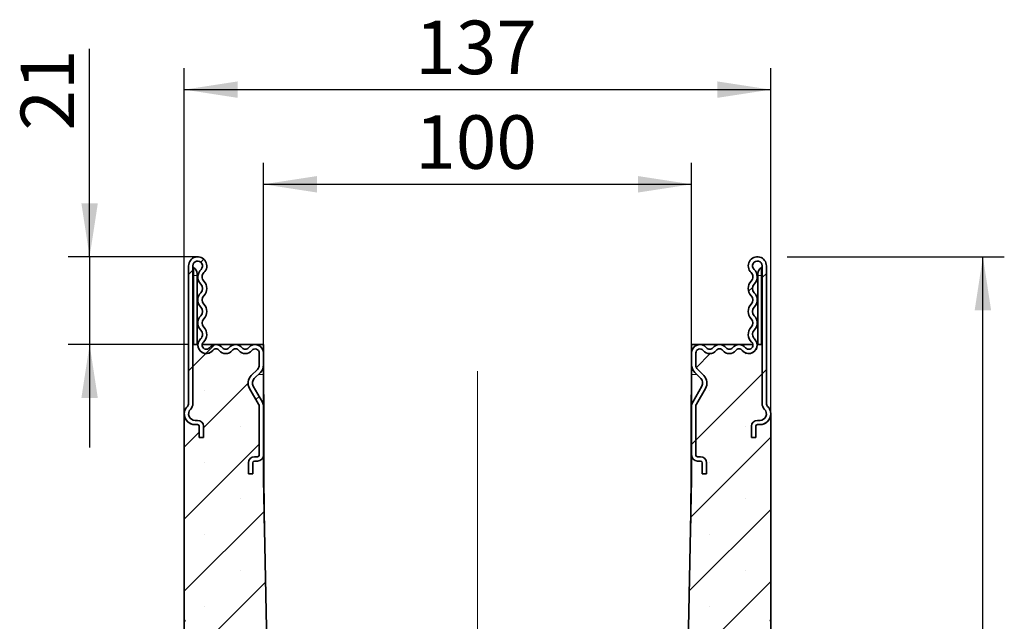
# Model space of a CAD drawing. Units: millimetres. Extents: x 0 to 420, y 0 to 297.
# Drawn here: x 200 to 246, y 196 to 224 of the extents above; entities that cross this region are included whole.
import ezdxf

# ---------------------------------------------------------------- set-up
doc = ezdxf.new("R2010")
doc.units = ezdxf.units.MM
doc.linetypes.add('CENTERX2', pattern=[20.32, 12.7, -2.54, 2.54, -2.54])
doc.layers.add('DIMENSION', color=7, linetype='Continuous')
doc.styles.add('SLDTEXTSTYLE0', font='TXT', dxfattribs={"width": 0.605})
doc.dimstyles.new('SLDDIMSTYLE0', dxfattribs={"dimtxt": 2.5, "dimasz": 2.5, "dimexe": 0, "dimexo": 0.0625, "dimtad": 1, "dimlfac": 5, "dimrnd": 1e-09, "dimzin": 12, "dimdsep": 46, "dimtxsty": 'SLDTEXTSTYLE0', "dimsah": 1, "dimcen": 0.09, "dimadec": 0, "dimazin": 3, "dimtfac": 1, "dimtofl": 0, "dimtmove": 0, "dimatfit": 3, "dimfxl": 0, "dimfrac": 2, "dimtolj": 1, "dimtzin": 12, "dimarcsym": 0})
doc.dimstyles.new('SLDDIMSTYLE2', dxfattribs={"dimtxt": 2.5, "dimasz": 2.5, "dimexe": 0, "dimexo": 0.0625, "dimtad": 1, "dimdec": 0, "dimlfac": 5, "dimrnd": 1e-09, "dimzin": 12, "dimdsep": 46, "dimtxsty": 'SLDTEXTSTYLE0', "dimsah": 1, "dimcen": 0.09, "dimadec": 0, "dimazin": 3, "dimtfac": 1, "dimtdec": 0, "dimtmove": 0, "dimatfit": 0, "dimfxl": 0, "dimfrac": 2, "dimtolj": 1, "dimtzin": 12, "dimarcsym": 0})

# ---------------------------------------------------------------- blocks, each defined once
blk = doc.blocks.new('_D_5')
at = {"layer": 'DIMENSION'}
for p, q in [((211.531, 209.253), (211.531, 217.741)), ((231.531, 209.253), (231.531, 217.741)), ((211.531, 216.741), (231.531, 216.741))]:
    blk.add_line(p, q, dxfattribs=at)
for points in [[(211.531, 216.741), (214.031, 216.356), (214.031, 217.126)], [(231.531, 216.741), (229.031, 217.126), (229.031, 216.356)]]:
    blk.add_solid(points, dxfattribs=at)
at = {"layer": 'DIMENSION', "insert": (218.624, 219.964), "char_height": 2.5, "attachment_point": 1, "style": 'SLDTEXTSTYLE0'}
blk.add_mtext('100', dxfattribs=at)
blk = doc.blocks.new('_D_6')
at = {"layer": 'DIMENSION'}
for p, q in [((207.831, 206.013), (207.831, 222.164)), ((235.231, 206.013), (235.231, 222.164)), ((207.831, 221.164), (235.231, 221.164))]:
    blk.add_line(p, q, dxfattribs=at)
for points in [[(207.831, 221.164), (210.331, 220.779), (210.331, 221.549)], [(235.231, 221.164), (232.731, 221.549), (232.731, 220.779)]]:
    blk.add_solid(points, dxfattribs=at)
at = {"layer": 'DIMENSION', "insert": (218.624, 224.387), "char_height": 2.5, "attachment_point": 1, "style": 'SLDTEXTSTYLE0'}
blk.add_mtext('137', dxfattribs=at)
blk = doc.blocks.new('_D_7')
at = {"layer": 'DIMENSION'}
for p, q in [((203.406, 213.353), (203.406, 223.074)), ((208.456, 213.353), (202.406, 213.353)), ((203.406, 213.353), (203.406, 209.253)), ((208.031, 209.253), (202.406, 209.253)), ((203.406, 209.253), (203.406, 204.445))]:
    blk.add_line(p, q, dxfattribs=at)
for points in [[(203.406, 213.353), (203.79, 215.853), (203.021, 215.853)], [(203.406, 209.253), (203.021, 206.753), (203.79, 206.753)]]:
    blk.add_solid(points, dxfattribs=at)
at = {"layer": 'DIMENSION', "insert": (200.183, 219.254), "char_height": 2.5, "attachment_point": 1, "rotation": 90, "style": 'SLDTEXTSTYLE0'}
blk.add_mtext('21', dxfattribs=at)
blk = doc.blocks.new('_D_8')
at = {"layer": 'DIMENSION'}
for p, q in [((235.993, 213.353), (246.146, 213.353)), ((245.146, 159.265), (245.146, 213.353)), ((245.146, 142.553), (245.146, 157.741)), ((240.431, 142.553), (246.146, 142.553))]:
    blk.add_line(p, q, dxfattribs=at)
for points in [[(245.146, 213.353), (244.761, 210.853), (245.53, 210.853)], [(245.146, 142.553), (245.53, 145.053), (244.761, 145.053)]]:
    blk.add_solid(points, dxfattribs=at)
at = {"layer": 'DIMENSION', "insert": (241.923, 175.332), "char_height": 2.5, "attachment_point": 1, "rotation": 90, "style": 'SLDTEXTSTYLE0'}
blk.add_mtext('354', dxfattribs=at)

msp = doc.modelspace()

# ---------------------------------------------------------------- hatches: boundary and pattern name
at = {"linetype": 'Continuous', "lineweight": 18}
h = msp.add_hatch(dxfattribs=at)
h.set_pattern_fill('ANSI31', angle=3e-322, style=0)
edge = h.paths.add_edge_path(flags=0)
edge.add_line((211.11114901, 203.81312635), (211.25114901, 203.81312635))
edge.add_arc((211.25114901, 204.09312635), 0.28, 270, 360)
edge.add_line((211.53114901, 204.09312635), (211.53114901, 206.3648955))
edge.add_arc((211.13114901, 206.3648955), 0.4, 0, 30)
edge.add_line((211.47755917, 206.5648955), (211.05134139, 207.30312635))
edge.add_arc((211.31114901, 207.45312635), 0.3, 135, 210, ccw=False)
edge.add_line((211.09901698, 207.66525839), (211.3847024, 207.95094381))
edge.add_arc((211.03114901, 208.3044972), 0.5, 315, 360)
edge.add_line((211.53114901, 208.3044972), (211.53114901, 208.86074758))
edge.add_arc((211.13877024, 208.86074758), 0.39237878, 0, 141.407616592)
edge.add_arc((210.68172175, 209.22550513), 0.19237878, 218.592383408, 321.407616592, ccw=False)
edge.add_arc((210.22467326, 208.86074758), 0.39237878, 38.592383408, 141.407616592)
edge.add_arc((209.76762477, 209.22550513), 0.19237878, 218.592383408, 321.407616592, ccw=False)
edge.add_arc((209.31057628, 208.86074758), 0.39237878, 38.592383408, 141.407616592)
edge.add_arc((208.85352779, 209.22550513), 0.19237878, 132.431442414, 321.407616592, ccw=False)
edge.add_arc((208.39721333, 209.72468281), 0.48393568, 312.431442414, 404.480113675)
edge.add_arc((208.9450847, 210.26270084), 0.28393568, 135.519886325, 224.480113675, ccw=False)
edge.add_arc((208.39721333, 210.80071887), 0.48393568, 315.519886325, 404.480113675)
edge.add_arc((208.9450847, 211.3387369), 0.28393568, 135.519886325, 224.480113675, ccw=False)
edge.add_arc((208.39721333, 211.87675493), 0.48393568, 315.519886325, 404.480113675)
edge.add_arc((208.9450847, 212.41477296), 0.28393568, 133.604439796, 224.480113675, ccw=False)
edge.add_arc((208.45614901, 212.92812635), 0.425, 313.604439796, 540)
edge.add_line((208.03114901, 212.92812635), (208.03114901, 206.5030243))
edge.add_arc((207.83114901, 206.5030243), 0.2, 315.584691403, 360, ccw=False)
edge.add_arc((208.33114901, 206.01312635), 0.5, 135.584691403, 270)
edge.add_line((208.33114901, 205.51312635), (208.45114901, 205.51312635))
edge.add_arc((208.45114901, 205.43312635), 0.08, 0, 90, ccw=False)
edge.add_line((208.53114901, 205.43312635), (208.53114901, 204.91312635))
edge.add_line((208.53114901, 204.91312635), (208.73114901, 204.91312635))
edge.add_line((208.73114901, 204.91312635), (208.73114901, 205.43312635))
edge.add_arc((208.45114901, 205.43312635), 0.28, 0, 90)
edge.add_line((208.45114901, 205.71312635), (208.33114901, 205.71312635))
edge.add_arc((208.33114901, 206.01312635), 0.3, 135.584691403, 270, ccw=False)
edge.add_arc((207.83114901, 206.5030243), 0.4, 315.584691403, 360)
edge.add_line((208.23114901, 206.5030243), (208.23114901, 212.92812635))
edge.add_arc((208.45614901, 212.92812635), 0.225, -46.395560204, 180, ccw=False)
edge.add_arc((208.9450847, 212.41477296), 0.48393568, 133.604439796, 224.480113675)
edge.add_arc((208.39721333, 211.87675493), 0.28393568, -44.480113675, 44.480113675, ccw=False)
edge.add_arc((208.9450847, 211.3387369), 0.48393568, 135.519886325, 224.480113675)
edge.add_arc((208.39721333, 210.80071887), 0.28393568, -44.480113675, 44.480113675, ccw=False)
edge.add_arc((208.9450847, 210.26270084), 0.48393568, 135.519886325, 224.480113675)
edge.add_arc((208.39721333, 209.72468281), 0.28393568, -47.568557586, 44.480113675, ccw=False)
edge.add_arc((208.85352779, 209.22550513), 0.39237878, 132.431442414, 321.407616592)
edge.add_arc((209.31057628, 208.86074758), 0.19237878, 38.592383408, 141.407616592, ccw=False)
edge.add_arc((209.76762477, 209.22550513), 0.39237878, 218.592383408, 321.407616592)
edge.add_arc((210.22467326, 208.86074758), 0.19237878, 38.592383408, 141.407616592, ccw=False)
edge.add_arc((210.68172175, 209.22550513), 0.39237878, 218.592383408, 321.407616592)
edge.add_arc((211.13877024, 208.86074758), 0.19237878, 0, 141.407616592, ccw=False)
edge.add_line((211.33114901, 208.86074758), (211.33114901, 208.3044972))
edge.add_arc((211.03114901, 208.3044972), 0.3, -45, 0, ccw=False)
edge.add_line((211.24328105, 208.09236517), (210.95759562, 207.80667974))
edge.add_arc((211.31114901, 207.45312635), 0.5, 135, 210)
edge.add_line((210.87813631, 207.20312635), (211.30435409, 206.4648955))
edge.add_arc((211.13114901, 206.3648955), 0.2, 0, 30, ccw=False)
edge.add_line((211.33114901, 206.3648955), (211.33114901, 204.09312635))
edge.add_arc((211.25114901, 204.09312635), 0.08, 270, 360, ccw=False)
edge.add_line((211.25114901, 204.01312635), (211.11114901, 204.01312635))
edge.add_arc((211.11114901, 203.73312635), 0.28, 90, 180)
edge.add_line((210.83114901, 203.73312635), (210.83114901, 203.21312635))
edge.add_line((210.83114901, 203.21312635), (211.03114901, 203.21312635))
edge.add_line((211.03114901, 203.21312635), (211.03114901, 203.73312635))
edge.add_arc((211.11114901, 203.73312635), 0.08, 90, 180, ccw=False)
h = msp.add_hatch(dxfattribs=at)
h.set_pattern_fill('ANSI31', angle=3e-322, style=0)
edge = h.paths.add_edge_path(flags=0)
edge.add_line((231.53114901, 206.3648955), (231.53114901, 204.09312635))
edge.add_arc((231.81114901, 204.09312635), 0.28, 180, 270)
edge.add_line((231.81114901, 203.81312635), (231.95114901, 203.81312635))
edge.add_arc((231.95114901, 203.73312635), 0.08, 0, 90, ccw=False)
edge.add_line((232.03114901, 203.73312635), (232.03114901, 203.21312635))
edge.add_line((232.03114901, 203.21312635), (232.23114901, 203.21312635))
edge.add_line((232.23114901, 203.21312635), (232.23114901, 203.73312635))
edge.add_arc((231.95114901, 203.73312635), 0.28, 0, 90)
edge.add_line((231.95114901, 204.01312635), (231.81114901, 204.01312635))
edge.add_arc((231.81114901, 204.09312635), 0.08, 180, 270, ccw=False)
edge.add_line((231.73114901, 204.09312635), (231.73114901, 206.3648955))
edge.add_arc((231.93114901, 206.3648955), 0.2, 150, 180, ccw=False)
edge.add_line((231.75794393, 206.4648955), (232.18416171, 207.20312635))
edge.add_arc((231.75114901, 207.45312635), 0.5, 330, 405)
edge.add_line((232.1047024, 207.80667974), (231.81901698, 208.09236517))
edge.add_arc((232.03114901, 208.3044972), 0.3, 180, 225, ccw=False)
edge.add_line((231.73114901, 208.3044972), (231.73114901, 208.86074758))
edge.add_arc((231.92352779, 208.86074758), 0.19237878, 38.592383408, 180, ccw=False)
edge.add_arc((232.38057628, 209.22550513), 0.39237878, 218.592383408, 321.407616592)
edge.add_arc((232.83762477, 208.86074758), 0.19237878, 38.592383408, 141.407616592, ccw=False)
edge.add_arc((233.29467326, 209.22550513), 0.39237878, 218.592383408, 321.407616592)
edge.add_arc((233.75172175, 208.86074758), 0.19237878, 38.592383408, 141.407616592, ccw=False)
edge.add_arc((234.20877024, 209.22550513), 0.39237878, 218.592383408, 407.568557586)
edge.add_arc((234.6650847, 209.72468281), 0.28393568, 135.519886325, 227.568557586, ccw=False)
edge.add_arc((234.11721333, 210.26270084), 0.48393568, 315.519886325, 404.480113675)
edge.add_arc((234.6650847, 210.80071887), 0.28393568, 135.519886325, 224.480113675, ccw=False)
edge.add_arc((234.11721333, 211.3387369), 0.48393568, 315.519886325, 404.480113675)
edge.add_arc((234.6650847, 211.87675493), 0.28393568, 135.519886325, 224.480113675, ccw=False)
edge.add_arc((234.11721333, 212.41477296), 0.48393568, 315.519886325, 406.395560204)
edge.add_arc((234.60614901, 212.92812635), 0.225, 0, 226.395560204, ccw=False)
edge.add_line((234.83114901, 212.92812635), (234.83114901, 206.5030243))
edge.add_arc((235.23114901, 206.5030243), 0.4, 180, 224.415308597)
edge.add_arc((234.73114901, 206.01312635), 0.3, -90, 44.415308597, ccw=False)
edge.add_line((234.73114901, 205.71312635), (234.61114901, 205.71312635))
edge.add_arc((234.61114901, 205.43312635), 0.28, 90, 180)
edge.add_line((234.33114901, 205.43312635), (234.33114901, 204.91312635))
edge.add_line((234.33114901, 204.91312635), (234.53114901, 204.91312635))
edge.add_line((234.53114901, 204.91312635), (234.53114901, 205.43312635))
edge.add_arc((234.61114901, 205.43312635), 0.08, 90, 180, ccw=False)
edge.add_line((234.61114901, 205.51312635), (234.73114901, 205.51312635))
edge.add_arc((234.73114901, 206.01312635), 0.5, 270, 404.415308597)
edge.add_arc((235.23114901, 206.5030243), 0.2, 180, 224.415308597, ccw=False)
edge.add_line((235.03114901, 206.5030243), (235.03114901, 212.92812635))
edge.add_arc((234.60614901, 212.92812635), 0.425, 0, 226.395560204)
edge.add_arc((234.11721333, 212.41477296), 0.28393568, -44.480113675, 46.395560204, ccw=False)
edge.add_arc((234.6650847, 211.87675493), 0.48393568, 135.519886325, 224.480113675)
edge.add_arc((234.11721333, 211.3387369), 0.28393568, -44.480113675, 44.480113675, ccw=False)
edge.add_arc((234.6650847, 210.80071887), 0.48393568, 135.519886325, 224.480113675)
edge.add_arc((234.11721333, 210.26270084), 0.28393568, -44.480113675, 44.480113675, ccw=False)
edge.add_arc((234.6650847, 209.72468281), 0.48393568, 135.519886325, 227.568557586)
edge.add_arc((234.20877024, 209.22550513), 0.19237878, -141.407616592, 47.568557586, ccw=False)
edge.add_arc((233.75172175, 208.86074758), 0.39237878, 38.592383408, 141.407616592)
edge.add_arc((233.29467326, 209.22550513), 0.19237878, 218.592383408, 321.407616592, ccw=False)
edge.add_arc((232.83762477, 208.86074758), 0.39237878, 38.592383408, 141.407616592)
edge.add_arc((232.38057628, 209.22550513), 0.19237878, 218.592383408, 321.407616592, ccw=False)
edge.add_arc((231.92352779, 208.86074758), 0.39237878, 38.592383408, 180)
edge.add_line((231.53114901, 208.86074758), (231.53114901, 208.3044972))
edge.add_arc((232.03114901, 208.3044972), 0.5, 180, 225)
edge.add_line((231.67759562, 207.95094381), (231.96328105, 207.66525839))
edge.add_arc((231.75114901, 207.45312635), 0.3, -30, 45, ccw=False)
edge.add_line((232.01095663, 207.30312635), (231.58473885, 206.5648955))
edge.add_arc((231.93114901, 206.3648955), 0.4, 150, 180)
h = msp.add_hatch(dxfattribs=at)
h.set_pattern_fill('SACNCR', angle=3e-322, style=0)
edge = h.paths.add_edge_path(flags=0)
edge.add_arc((207.83114901, 196.23646301), 0.1, 0, 58.999999999, ccw=False)
edge.add_line((207.93114901, 196.23646301), (207.93114901, 195.06978969))
edge.add_arc((207.83114901, 195.06978969), 0.1, 301, 360, ccw=False)
edge.add_line((207.88265282, 194.98407296), (207.87964521, 194.9822658))
edge.add_arc((207.93114901, 194.89654907), 0.1, 121, 180)
edge.add_line((207.83114901, 194.89654907), (207.83114901, 183.80970363))
edge.add_arc((207.93114901, 183.80970363), 0.1, 180, 239)
edge.add_line((207.87964521, 183.7239869), (207.88265282, 183.72217974))
edge.add_arc((207.83114901, 183.63646301), 0.1, 0, 59, ccw=False)
edge.add_line((207.93114901, 183.63646301), (207.93114901, 182.46978969))
edge.add_arc((207.83114901, 182.46978969), 0.1, 301.000000001, 360, ccw=False)
edge.add_line((207.88265282, 182.38407296), (207.87964521, 182.3822658))
edge.add_arc((207.93114901, 182.29654907), 0.1, 121, 180)
edge.add_line((207.83114901, 182.29654907), (207.83114901, 121.35312635))
edge.add_line((207.83114901, 121.35312635), (237.73114901, 121.35312635))
edge.add_line((237.73114901, 121.35312635), (237.73114901, 123.95312635))
edge.add_arc((237.53114901, 123.95312635), 0.2, 270, 360, ccw=False)
edge.add_line((237.53114901, 123.75312635), (236.83114901, 123.75312635))
edge.add_arc((236.83114901, 123.85312635), 0.1, 117, 270, ccw=False)
edge.add_line((236.78574996, 123.942227), (237.06734616, 124.08570744))
edge.add_arc((236.93114901, 124.35300939), 0.3, 297, 360)
edge.add_line((237.23114901, 124.35300939), (237.23114901, 125.15312635))
edge.add_arc((237.03114901, 125.15312635), 0.2, 0, 90)
edge.add_line((237.03114901, 125.35312635), (235.33114901, 125.35312635))
edge.add_arc((235.33114901, 125.15312635), 0.2, 90, 180)
edge.add_line((235.13114901, 125.15312635), (235.13114901, 124.35312635))
edge.add_line((235.13114901, 124.35312635), (234.33114901, 124.35312635))
edge.add_line((234.33114901, 124.35312635), (234.33114901, 125.15312635))
edge.add_arc((234.13114901, 125.15312635), 0.2, 0, 90)
edge.add_line((234.13114901, 125.35312635), (232.43114901, 125.35312635))
edge.add_arc((232.43114901, 125.15312635), 0.2, 90, 180)
edge.add_line((232.23114901, 125.15312635), (232.23114901, 124.35300939))
edge.add_arc((232.53114901, 124.35300939), 0.3, 180, 243)
edge.add_line((232.39495186, 124.08570744), (232.67654806, 123.942227))
edge.add_arc((232.63114901, 123.85312635), 0.1, -90, 63, ccw=False)
edge.add_line((232.63114901, 123.75312635), (231.83114901, 123.75312635))
edge.add_arc((231.83114901, 123.85312635), 0.1, 180, 270, ccw=False)
edge.add_line((231.73114901, 123.85312635), (231.73114901, 126.00312635))
edge.add_line((231.73114901, 126.00312635), (230.01114901, 125.91298497))
edge.add_line((230.01114901, 125.91298497), (230.01114901, 127.35382477))
edge.add_line((230.01114901, 127.35382477), (215.83576938, 127.84883993))
edge.add_arc((215.87066888, 128.84823076), 1, 186.275425085, 268, ccw=False)
edge.add_arc((678.61754558, 179.7350737), 466.53640318, 181.3244233051, 186.2754250848, ccw=False)
edge.add_line((212.20577871, 168.95178974), (211.53114901, 202.95312635))
edge.add_line((211.53114901, 202.95312635), (211.53114901, 204.09312635))
edge.add_arc((211.25114901, 204.09312635), 0.28, 270, 360, ccw=False)
edge.add_line((211.25114901, 203.81312635), (211.11114901, 203.81312635))
edge.add_arc((211.11114901, 203.73312635), 0.08, 90, 180)
edge.add_line((211.03114901, 203.73312635), (211.03114901, 203.21312635))
edge.add_line((211.03114901, 203.21312635), (210.83114901, 203.21312635))
edge.add_line((210.83114901, 203.21312635), (210.83114901, 203.73312635))
edge.add_arc((211.11114901, 203.73312635), 0.28, 90, 180, ccw=False)
edge.add_line((211.11114901, 204.01312635), (211.25114901, 204.01312635))
edge.add_arc((211.25114901, 204.09312635), 0.08, 270, 360)
edge.add_line((211.33114901, 204.09312635), (211.33114901, 206.3648955))
edge.add_arc((211.13114901, 206.3648955), 0.2, 0, 30)
edge.add_line((211.30435409, 206.4648955), (210.87813631, 207.20312635))
edge.add_arc((211.31114901, 207.45312635), 0.5, 135, 210, ccw=False)
edge.add_line((210.95759562, 207.80667974), (211.24328105, 208.09236517))
edge.add_arc((211.03114901, 208.3044972), 0.3, 315, 360)
edge.add_line((211.33114901, 208.3044972), (211.33114901, 208.86074758))
edge.add_arc((211.13877024, 208.86074758), 0.19237878, 0, 141.407616592)
edge.add_arc((210.68172175, 209.22550513), 0.39237878, 218.592383408, 321.407616592, ccw=False)
edge.add_arc((210.22467326, 208.86074758), 0.19237878, 38.592383408, 141.407616592)
edge.add_arc((209.76762477, 209.22550513), 0.39237878, 218.592383408, 321.407616592, ccw=False)
edge.add_arc((209.31057628, 208.86074758), 0.19237878, 38.592383408, 141.407616592)
edge.add_arc((208.85352779, 209.22550513), 0.39237878, 175.963365829, 321.407616592, ccw=False)
edge.add_line((208.46212241, 209.25312635), (208.23114901, 209.25312635))
edge.add_line((208.23114901, 209.25312635), (208.23114901, 206.5030243))
edge.add_arc((207.83114901, 206.5030243), 0.4, 315.584691403, 360, ccw=False)
edge.add_arc((208.33114901, 206.01312635), 0.3, 135.584691403, 270)
edge.add_line((208.33114901, 205.71312635), (208.45114901, 205.71312635))
edge.add_arc((208.45114901, 205.43312635), 0.28, 0, 90, ccw=False)
edge.add_line((208.73114901, 205.43312635), (208.73114901, 204.91312635))
edge.add_line((208.73114901, 204.91312635), (208.53114901, 204.91312635))
edge.add_line((208.53114901, 204.91312635), (208.53114901, 205.43312635))
edge.add_arc((208.45114901, 205.43312635), 0.08, 0, 90)
edge.add_line((208.45114901, 205.51312635), (208.33114901, 205.51312635))
edge.add_arc((208.33114901, 206.01312635), 0.5, 180, 270, ccw=False)
edge.add_line((207.83114901, 206.01312635), (207.83114901, 196.40970363))
edge.add_arc((207.93114901, 196.40970363), 0.1, 180, 239)
edge.add_line((207.87964521, 196.3239869), (207.88265282, 196.32217974))
h = msp.add_hatch(dxfattribs=at)
h.set_pattern_fill('SACNCR', angle=3e-322, style=0)
edge = h.paths.add_edge_path(flags=0)
edge.add_arc((231.92352779, 208.86074758), 0.19237878, 38.592383408, 180)
edge.add_line((231.73114901, 208.86074758), (231.73114901, 208.3044972))
edge.add_arc((232.03114901, 208.3044972), 0.3, 180, 225)
edge.add_line((231.81901698, 208.09236517), (232.1047024, 207.80667974))
edge.add_arc((231.75114901, 207.45312635), 0.5, -30, 45, ccw=False)
edge.add_line((232.18416171, 207.20312635), (231.75794393, 206.4648955))
edge.add_arc((231.93114901, 206.3648955), 0.2, 150, 180)
edge.add_line((231.73114901, 206.3648955), (231.73114901, 204.09312635))
edge.add_arc((231.81114901, 204.09312635), 0.08, 180, 270)
edge.add_line((231.81114901, 204.01312635), (231.95114901, 204.01312635))
edge.add_arc((231.95114901, 203.73312635), 0.28, 0, 90, ccw=False)
edge.add_line((232.23114901, 203.73312635), (232.23114901, 203.21312635))
edge.add_line((232.23114901, 203.21312635), (232.03114901, 203.21312635))
edge.add_line((232.03114901, 203.21312635), (232.03114901, 203.73312635))
edge.add_arc((231.95114901, 203.73312635), 0.08, 0, 90)
edge.add_line((231.95114901, 203.81312635), (231.81114901, 203.81312635))
edge.add_arc((231.81114901, 204.09312635), 0.28, 180, 270, ccw=False)
edge.add_line((231.53114901, 204.09312635), (231.53114901, 202.95312635))
edge.add_line((231.53114901, 202.95312635), (230.85651932, 168.95178974))
edge.add_arc((-235.55524755, 179.7350737), 466.53640318, 357.4730987572, 358.6755766949, ccw=False)
edge.add_line((230.52751032, 159.16620638), (231.73114901, 159.10312635))
edge.add_line((231.73114901, 159.10312635), (231.73114901, 161.25312635))
edge.add_arc((231.83114901, 161.25312635), 0.1, 90, 180, ccw=False)
edge.add_line((231.83114901, 161.35312635), (232.63114901, 161.35312635))
edge.add_arc((232.63114901, 161.25312635), 0.1, -63, 90, ccw=False)
edge.add_line((232.67654806, 161.1640257), (232.39495186, 161.02054527))
edge.add_arc((232.53114901, 160.75324331), 0.3, 117, 180)
edge.add_line((232.23114901, 160.75324331), (232.23114901, 159.95312635))
edge.add_arc((232.43114901, 159.95312635), 0.2, 180, 270)
edge.add_line((232.43114901, 159.75312635), (234.13114901, 159.75312635))
edge.add_arc((234.13114901, 159.95312635), 0.2, 270, 360)
edge.add_line((234.33114901, 159.95312635), (234.33114901, 160.75312635))
edge.add_line((234.33114901, 160.75312635), (235.13114901, 160.75312635))
edge.add_line((235.13114901, 160.75312635), (235.13114901, 159.95312635))
edge.add_arc((235.33114901, 159.95312635), 0.2, 180, 270)
edge.add_line((235.33114901, 159.75312635), (237.03114901, 159.75312635))
edge.add_arc((237.03114901, 159.95312635), 0.2, 270, 360)
edge.add_line((237.23114901, 159.95312635), (237.23114901, 160.75324331))
edge.add_arc((236.93114901, 160.75324331), 0.3, 0, 63)
edge.add_line((237.06734616, 161.02054527), (236.78574996, 161.1640257))
edge.add_arc((236.83114901, 161.25312635), 0.1, 90, 243, ccw=False)
edge.add_line((236.83114901, 161.35312635), (237.53114901, 161.35312635))
edge.add_arc((237.53114901, 161.15312635), 0.2, 0, 90, ccw=False)
edge.add_line((237.73114901, 161.15312635), (237.73114901, 164.62469923))
edge.add_arc((235.73114901, 164.62469923), 2, 0, 45)
edge.add_line((237.14536257, 166.03891279), (235.81693545, 167.36733991))
edge.add_arc((237.23114901, 168.78155348), 2, 180, 225, ccw=False)
edge.add_line((235.23114901, 168.78155348), (235.23114901, 182.29654907))
edge.add_arc((235.13114901, 182.29654907), 0.1, 0, 59)
edge.add_line((235.18265282, 182.3822658), (235.17964521, 182.38407296))
edge.add_arc((235.23114901, 182.46978969), 0.1, 180, 239, ccw=False)
edge.add_line((235.13114901, 182.46978969), (235.13114901, 183.63646301))
edge.add_arc((235.23114901, 183.63646301), 0.1, 121, 180, ccw=False)
edge.add_line((235.17964521, 183.72217974), (235.18265282, 183.7239869))
edge.add_arc((235.13114901, 183.80970363), 0.1, 301, 360)
edge.add_line((235.23114901, 183.80970363), (235.23114901, 194.89654907))
edge.add_arc((235.13114901, 194.89654907), 0.1, 0, 59)
edge.add_line((235.18265282, 194.9822658), (235.17964521, 194.98407296))
edge.add_arc((235.23114901, 195.06978969), 0.1, 180, 239, ccw=False)
edge.add_line((235.13114901, 195.06978969), (235.13114901, 196.23646301))
edge.add_arc((235.23114901, 196.23646301), 0.1, 121, 180, ccw=False)
edge.add_line((235.17964521, 196.32217974), (235.18265282, 196.3239869))
edge.add_arc((235.13114901, 196.40970363), 0.1, 301, 360)
edge.add_line((235.23114901, 196.40970363), (235.23114901, 206.01312635))
edge.add_arc((234.73114901, 206.01312635), 0.5, 270, 360, ccw=False)
edge.add_line((234.73114901, 205.51312635), (234.61114901, 205.51312635))
edge.add_arc((234.61114901, 205.43312635), 0.08, 90, 180)
edge.add_line((234.53114901, 205.43312635), (234.53114901, 204.91312635))
edge.add_line((234.53114901, 204.91312635), (234.33114901, 204.91312635))
edge.add_line((234.33114901, 204.91312635), (234.33114901, 205.43312635))
edge.add_arc((234.61114901, 205.43312635), 0.28, 90, 180, ccw=False)
edge.add_line((234.61114901, 205.71312635), (234.73114901, 205.71312635))
edge.add_arc((234.73114901, 206.01312635), 0.3, 270, 404.415308597)
edge.add_arc((235.23114901, 206.5030243), 0.4, 180, 224.415308597, ccw=False)
edge.add_line((234.83114901, 206.5030243), (234.83114901, 209.25312635))
edge.add_line((234.83114901, 209.25312635), (234.60017562, 209.25312635))
edge.add_arc((234.20877024, 209.22550513), 0.39237878, -141.407616592, 4.036634171, ccw=False)
edge.add_arc((233.75172175, 208.86074758), 0.19237878, 38.592383408, 141.407616592)
edge.add_arc((233.29467326, 209.22550513), 0.39237878, 218.592383408, 321.407616592, ccw=False)
edge.add_arc((232.83762477, 208.86074758), 0.19237878, 38.592383408, 141.407616592)
edge.add_arc((232.38057628, 209.22550513), 0.39237878, 218.592383408, 321.407616592, ccw=False)

# ---------------------------------------------------------------- linework, layer by layer
at = {"color": 7, "linetype": 'Continuous', "lineweight": 35}
for p, q in [((208.03114901, 212.92812635), (208.03114901, 206.5030243)), ((208.23114901, 212.92812635), (208.23114901, 206.5030243)), ((208.43114901, 212.57812635), (208.43114901, 212.47812635)), ((234.63114901, 212.47812635), (234.63114901, 212.57812635)), ((234.83114901, 206.5030243), (234.83114901, 212.92812635)), ((235.03114901, 206.5030243), (235.03114901, 212.92812635)), ((208.43114901, 209.25312635), (208.43114901, 212.47812635)), ((234.63114901, 209.25312635), (234.63114901, 212.47812635)), ((208.23114901, 209.25312635), (208.23114901, 206.5030243)), ((208.46212241, 209.25312635), (208.23114901, 209.25312635)), ((211.53114901, 209.25312635), (208.66314223, 209.25312635)), ((211.53114901, 208.86074758), (211.53114901, 209.25312635)), ((234.3991558, 209.25312635), (231.53114901, 209.25312635)), ((231.53114901, 208.86074758), (231.53114901, 209.25312635)), ((234.83114901, 209.25312635), (234.60017562, 209.25312635)), ((234.83114901, 206.5030243), (234.83114901, 209.25312635)), ((211.33114901, 208.3044972), (211.33114901, 208.86074758)), ((211.53114901, 208.3044972), (211.53114901, 208.86074758)), ((231.53114901, 208.86074758), (231.53114901, 208.3044972)), ((231.73114901, 208.86074758), (231.73114901, 208.3044972)), ((210.95759562, 207.80667974), (211.24328105, 208.09236517)), ((211.53114901, 208.05312635), (211.46336736, 208.05312635)), ((211.53114901, 208.05312635), (211.53114901, 208.3044972)), ((211.53114901, 208.05312635), (211.53114901, 207.85312635)), ((231.53114901, 208.05312635), (231.53114901, 208.3044972)), ((231.59893067, 208.05312635), (231.53114901, 208.05312635)), ((231.53114901, 207.85312635), (231.53114901, 208.05312635)), ((231.81901698, 208.09236517), (232.1047024, 207.80667974)), ((211.09901698, 207.66525839), (211.3847024, 207.95094381)), ((211.53114901, 207.85312635), (211.53114901, 206.3648955)), ((231.53114901, 206.3648955), (231.53114901, 207.85312635)), ((231.67759562, 207.95094381), (231.96328105, 207.66525839)), ((211.30435409, 206.4648955), (210.87813631, 207.20312635)), ((211.47755917, 206.5648955), (211.05134139, 207.30312635)), ((232.01095663, 207.30312635), (231.58473885, 206.5648955)), ((232.18416171, 207.20312635), (231.75794393, 206.4648955)), ((211.53242214, 203.25313537), (211.53242214, 206.89440139)), ((211.54114901, 203.25319717), (211.54114901, 206.90313397)), ((231.52114901, 203.25319717), (231.52114901, 206.90313397)), ((231.52987588, 203.25313537), (231.52987588, 206.89440139)), ((211.33114901, 204.09312635), (211.33114901, 206.3648955)), ((211.53114901, 204.09312635), (211.53114901, 206.3648955)), ((231.53114901, 206.3648955), (231.53114901, 204.09312635)), ((231.73114901, 206.3648955), (231.73114901, 204.09312635)), ((207.83114901, 196.40970363), (207.83114901, 206.01312635)), ((208.33114901, 205.71312635), (208.45114901, 205.71312635)), ((234.61114901, 205.71312635), (234.73114901, 205.71312635)), ((235.23114901, 206.01312635), (235.23114901, 196.40970363)), ((208.33114901, 205.51312635), (208.45114901, 205.51312635)), ((208.53114901, 205.43312635), (208.53114901, 204.91312635)), ((208.73114901, 205.43312635), (208.73114901, 204.91312635)), ((234.33114901, 204.91312635), (234.33114901, 205.43312635)), ((234.53114901, 204.91312635), (234.53114901, 205.43312635)), ((234.61114901, 205.51312635), (234.73114901, 205.51312635)), ((208.53114901, 204.91312635), (208.73114901, 204.91312635)), ((234.33114901, 204.91312635), (234.53114901, 204.91312635)), ((211.11114901, 204.01312635), (211.25114901, 204.01312635)), ((211.11114901, 203.81312635), (211.25114901, 203.81312635)), ((211.53114901, 204.09312635), (211.53114901, 202.95312635)), ((231.53114901, 202.95312635), (231.53114901, 204.09312635)), ((231.81114901, 204.01312635), (231.95114901, 204.01312635)), ((231.81114901, 203.81312635), (231.95114901, 203.81312635)), ((210.83114901, 203.21312635), (210.83114901, 203.73312635)), ((211.03114901, 203.21312635), (211.03114901, 203.73312635)), ((232.03114901, 203.73312635), (232.03114901, 203.21312635)), ((232.23114901, 203.73312635), (232.23114901, 203.21312635)), ((210.83114901, 203.21312635), (211.03114901, 203.21312635)), ((211.53114901, 202.95312635), (212.20577871, 168.95178974)), ((211.5504506, 201.98032614), (211.53242214, 203.25313537)), ((211.54114901, 203.25319717), (211.5680622, 201.35312635)), ((230.85651932, 168.95178974), (231.53114901, 202.95312635)), ((231.49423583, 201.35312635), (231.52114901, 203.25319717)), ((231.51184742, 201.98032614), (231.52987588, 203.25313537)), ((232.03114901, 203.21312635), (232.23114901, 203.21312635)), ((211.5809545, 200.44292986), (211.5680622, 201.35312635)), ((231.48134353, 200.44292986), (231.49423583, 201.35312635)), ((207.83114901, 194.89654907), (207.83114901, 196.40970363)), ((235.23114901, 196.40970363), (235.23114901, 194.89654907))]:
    msp.add_line(p, q, dxfattribs=at)
at = {"color": 8, "linetype": 'Continuous', "lineweight": 18}
for p, q in [((208.28114901, 212.83793397), (208.28114901, 212.47812635)), ((234.78114901, 212.47812635), (234.78114901, 212.83793397)), ((208.28114901, 212.47812635), (208.23114901, 212.47812635)), ((208.28114901, 212.47812635), (208.28114901, 209.25312635)), ((208.43114901, 212.47812635), (208.28114901, 212.47812635)), ((234.78114901, 212.47812635), (234.63114901, 212.47812635)), ((234.78114901, 209.25312635), (234.78114901, 212.47812635)), ((234.83114901, 212.47812635), (234.78114901, 212.47812635)), ((211.53114901, 207.85312635), (211.28688494, 207.85312635)), ((231.77541308, 207.85312635), (231.53114901, 207.85312635)), ((211.54114901, 206.90312826), (211.53242214, 206.89440139)), ((231.52114901, 206.90312826), (231.52987588, 206.89440139)), ((211.54114901, 203.25319717), (211.53242214, 203.25313537)), ((231.52114901, 203.25319717), (231.52987588, 203.25313537))]:
    msp.add_line(p, q, dxfattribs=at)
at = {"color": 7, "linetype": 'CENTERX2', "lineweight": 18}
msp.add_line((221.53114901, 208.01312635), (221.53114901, 119.35312635), dxfattribs=at)
at = {"color": 7, "linetype": 'Continuous', "lineweight": 35}
for centre, radius, start, end in [((208.45614901, 212.92812635), 0.425, 313.604439796, 180), ((208.45614901, 212.92812635), 0.225, 313.604439796, 180), ((234.60614901, 212.92812635), 0.425, 0, 226.395560204), ((234.60614901, 212.92812635), 0.225, 0, 226.395560204), ((208.33114901, 212.92453651), 0.1, 180, 240), ((208.13114901, 212.57812635), 0.3, 0, 60), ((208.9450847, 212.41477296), 0.48393568, 133.604439796, 224.480113675), ((208.9450847, 212.41477296), 0.28393568, 133.604439796, 224.480113675), ((234.11721333, 212.41477296), 0.28393568, 315.519886325, 46.395560204), ((234.11721333, 212.41477296), 0.48393568, 315.519886325, 46.395560204), ((234.93114901, 212.57812635), 0.3, 120, 180), ((234.73114901, 212.92453651), 0.1, 300, 0), ((208.39721333, 211.87675493), 0.48393568, 315.519886325, 44.480113675), ((234.6650847, 211.87675493), 0.48393568, 135.519886325, 224.480113675), ((208.9450847, 211.3387369), 0.48393568, 135.519886325, 224.480113675), ((208.39721333, 211.87675493), 0.28393568, 315.519886325, 44.480113675), ((234.6650847, 211.87675493), 0.28393568, 135.519886325, 224.480113675), ((234.11721333, 211.3387369), 0.48393568, 315.519886325, 44.480113675), ((208.9450847, 211.3387369), 0.28393568, 135.519886325, 224.480113675), ((234.11721333, 211.3387369), 0.28393568, 315.519886325, 44.480113675), ((208.39721333, 210.80071887), 0.28393568, 315.519886325, 44.480113675), ((208.39721333, 210.80071887), 0.48393568, 315.519886325, 44.480113675), ((234.6650847, 210.80071887), 0.48393568, 135.519886325, 224.480113675), ((234.6650847, 210.80071887), 0.28393568, 135.519886325, 224.480113675), ((208.9450847, 210.26270084), 0.48393568, 135.519886325, 224.480113675), ((208.9450847, 210.26270084), 0.28393568, 135.519886325, 224.480113675), ((234.11721333, 210.26270084), 0.28393568, 315.519886325, 44.480113675), ((234.11721333, 210.26270084), 0.48393568, 315.519886325, 44.480113675), ((208.39721333, 209.72468281), 0.28393568, 312.431442414, 44.480113675), ((208.39721333, 209.72468281), 0.48393568, 312.431442414, 44.480113675), ((234.6650847, 209.72468281), 0.48393568, 135.519886325, 227.568557586), ((234.6650847, 209.72468281), 0.28393568, 135.519886325, 227.568557586), ((208.85352779, 209.22550513), 0.39237878, 132.431442414, 321.407616592), ((208.85352779, 209.22550513), 0.19237878, 132.431442414, 321.407616592), ((234.20877024, 209.22550513), 0.39237878, 218.592383408, 47.568557586), ((234.20877024, 209.22550513), 0.19237878, 218.592383408, 47.568557586), ((208.85352779, 209.22550513), 0.39237878, 175.963365829, 321.407616592), ((209.31057628, 208.86074758), 0.39237878, 38.592383408, 141.407616592), ((209.31057628, 208.86074758), 0.19237878, 38.592383408, 141.407616592), ((209.76762477, 209.22550513), 0.39237878, 218.592383408, 321.407616592), ((209.76762477, 209.22550513), 0.19237878, 218.592383408, 321.407616592), ((210.22467326, 208.86074758), 0.39237878, 38.592383408, 141.407616592), ((210.22467326, 208.86074758), 0.19237878, 38.592383408, 141.407616592), ((210.68172175, 209.22550513), 0.39237878, 218.592383408, 321.407616592), ((210.68172175, 209.22550513), 0.19237878, 218.592383408, 321.407616592), ((211.13877024, 208.86074758), 0.39237878, 0, 141.407616592), ((211.13877024, 208.86074758), 0.19237878, 0, 141.407616592), ((231.92352779, 208.86074758), 0.39237878, 38.592383408, 180), ((231.92352779, 208.86074758), 0.19237878, 38.592383408, 180), ((232.38057628, 209.22550513), 0.39237878, 218.592383408, 321.407616592), ((232.38057628, 209.22550513), 0.19237878, 218.592383408, 321.407616592), ((232.83762477, 208.86074758), 0.39237878, 38.592383408, 141.407616592), ((232.83762477, 208.86074758), 0.19237878, 38.592383408, 141.407616592), ((233.29467326, 209.22550513), 0.39237878, 218.592383408, 321.407616592), ((233.29467326, 209.22550513), 0.19237878, 218.592383408, 321.407616592), ((233.75172175, 208.86074758), 0.39237878, 38.592383408, 141.407616592), ((233.75172175, 208.86074758), 0.19237878, 38.592383408, 141.407616592), ((234.20877024, 209.22550513), 0.39237878, 218.592383408, 4.036634171), ((211.03114901, 208.3044972), 0.3, 315, 0), ((211.03114901, 208.3044972), 0.5, 315, 0), ((232.03114901, 208.3044972), 0.5, 180, 225), ((232.03114901, 208.3044972), 0.3, 180, 225), ((211.31114901, 207.45312635), 0.5, 135, 210), ((211.31114901, 207.45312635), 0.3, 135, 210), ((231.75114901, 207.45312635), 0.3, 330, 45), ((231.75114901, 207.45312635), 0.5, 330, 45), ((208.33114901, 206.01312635), 0.5, 135.584691403, 270), ((207.83114901, 206.5030243), 0.2, 315.584691403, 0), ((208.33114901, 206.01312635), 0.3, 135.584691403, 270), ((207.83114901, 206.5030243), 0.4, 315.584691403, 0), ((211.13114901, 206.3648955), 0.2, 0, 30), ((211.13114901, 206.3648955), 0.4, 0, 30), ((231.93114901, 206.3648955), 0.4, 150, 180), ((231.93114901, 206.3648955), 0.2, 150, 180), ((234.73114901, 206.01312635), 0.5, 270, 44.415308597), ((234.73114901, 206.01312635), 0.3, 270, 44.415308597), ((235.23114901, 206.5030243), 0.4, 180, 224.415308597), ((235.23114901, 206.5030243), 0.2, 180, 224.415308597), ((208.33114901, 206.01312635), 0.5, 180, 270), ((208.45114901, 205.43312635), 0.28, 0, 90), ((234.61114901, 205.43312635), 0.28, 90, 180), ((234.73114901, 206.01312635), 0.5, 270, 0), ((208.45114901, 205.43312635), 0.08, 0, 90), ((234.61114901, 205.43312635), 0.08, 90, 180), ((211.11114901, 203.73312635), 0.28, 90, 180), ((211.11114901, 203.73312635), 0.08, 90, 180), ((211.25114901, 204.09312635), 0.08, 270, 0), ((211.25114901, 204.09312635), 0.28, 270, 0), ((231.81114901, 204.09312635), 0.28, 180, 270), ((231.81114901, 204.09312635), 0.08, 180, 270), ((231.95114901, 203.73312635), 0.28, 0, 90), ((231.95114901, 203.73312635), 0.08, 0, 90), ((207.93114901, 196.40970363), 0.1, 180, 239), ((235.13114901, 196.40970363), 0.1, 301, 0)]:
    msp.add_arc(centre, radius, start, end, dxfattribs=at)
for centre, major_axis, start_param, end_param in [((211.48242024, 206.89439758), (-0.03535803, -0.03535803), 2.3562325664, 2.582376166), ((231.57987778, 206.89439758), (0.03535803, -0.03535803), 3.7008091412, 3.9269527408)]:
    msp.add_ellipse(centre, major_axis=major_axis, ratio=0.9999238505, start_param=start_param, end_param=end_param, dxfattribs=at)
for points in [[(211.54114901, 206.90313968), (211.54086817, 206.90679995), (211.54016109, 206.91601566), (211.53662457, 206.92649428), (211.53196828, 206.93145602), (211.53114901, 206.93232902)], [(231.52114901, 206.90313968), (231.52142985, 206.90679995), (231.52213694, 206.91601566), (231.52567346, 206.92649428), (231.53032975, 206.93145602), (231.53114901, 206.93232902)]]:
    msp.add_open_spline(points, degree=3, knots=[0, 0, 0, 0, 0.3518850712, 0.885965213, 1, 1, 1, 1], dxfattribs=at)

# ---------------------------------------------------------------- dimensions: what is measured, and where the dimension line sits
at = {"layer": 'DIMENSION'}
dim = msp.add_linear_dim(base=(235.23114901, 221.16397186), p1=(207.83114901, 206.01312635), p2=(235.23114901, 206.01312635), dimstyle='SLDDIMSTYLE0', dxfattribs=at)
dim.commit()
dim.dimension.update_dxf_attribs({"geometry": '_D_6', "text_midpoint": (221.48891443, 221.16397186), "dimtype": 160})
for base, p1, p2, angle, dimstyle, picture, middle in [((203.4056626599, 209.2531263525), (208.4561490125, 213.3531263525), (208.0311490125, 209.2531263525), 90, 'SLDDIMSTYLE2', '_D_7', (203.4056626599, 221.1639718568)), ((231.53114901, 216.74108663), (211.53114901, 209.25312635), (231.53114901, 209.25312635), 0, 'SLDDIMSTYLE0', '_D_5', (221.48891443, 216.74108663)), ((245.14562026, 213.35312635), (240.43079318, 142.55312635), (234.60614901, 213.35312635), 90, 'SLDDIMSTYLE0', '_D_8', (245.14562026, 178.19703786))]:
    dim = msp.add_linear_dim(base=base, p1=p1, p2=p2, angle=angle, dimstyle=dimstyle, dxfattribs=at)
    dim.commit()
    dim.dimension.update_dxf_attribs({"geometry": picture, "text_midpoint": middle, "dimtype": 160})

doc.saveas('drawing.dxf')
